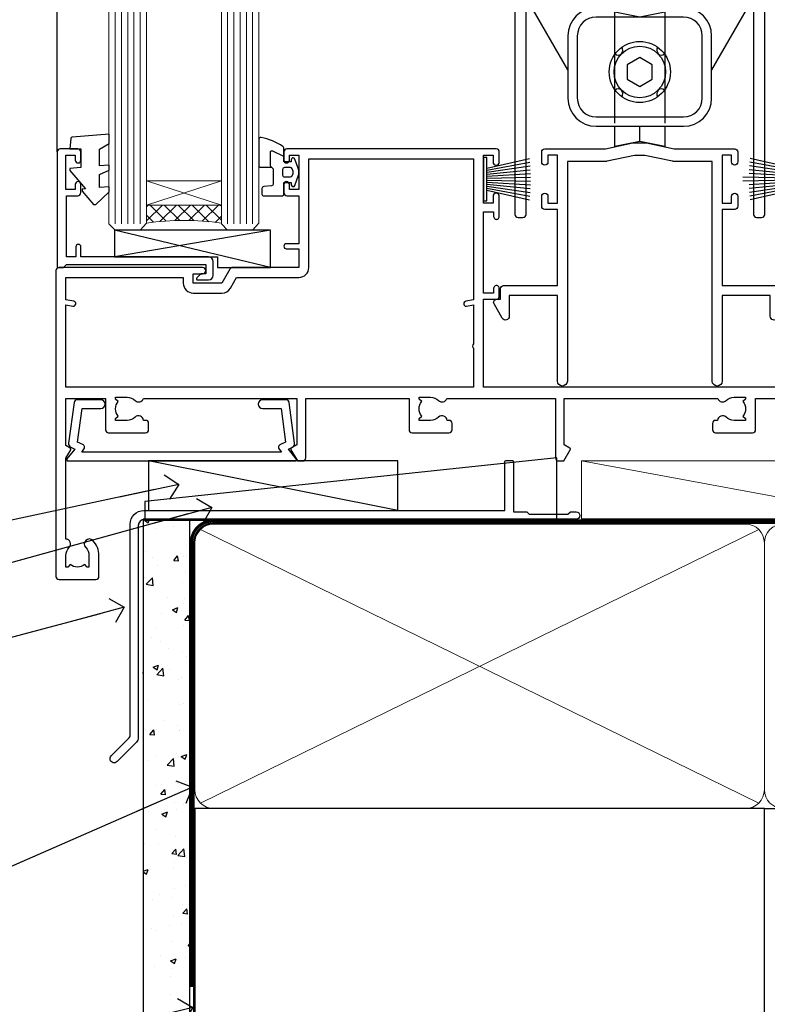
# Model space of a CAD drawing. Units: millimetres. Extents: x 1409 to 10966, y 49 to 2194.
# Drawn here: x 2765 to 2885, y 1140 to 1298 of the extents above; entities that cross this region are included whole.
import ezdxf
from ezdxf import colors
from ezdxf.entities.mleader import LeaderData, LeaderLine
from ezdxf.math import Vec2, Vec3

# ---------------------------------------------------------------- set-up
doc = ezdxf.new("R2010")
doc.units = ezdxf.units.MM
doc.linetypes.add('CENTER', pattern=[2, 1.25, -0.25, 0.25, -0.25])
doc.linetypes.add('Dashed', pattern=[564.4444465637206, 282.2222232818604, -282.2222232818602])
doc.layers.add('Aluminium Systems Ltd Joinery Detail', color=7, linetype='Continuous')
doc.layers.add('Aluminium Systems Ltd Notes', color=7, linetype='Continuous')
doc.styles.get("Standard").update_dxf_attribs({"font": 'arial.ttf'})

# ---------------------------------------------------------------- blocks, each defined once
blk = doc.blocks.new('140mm Framing Sill DF Strapped')
at = {"layer": 'Aluminium Systems Ltd Joinery Detail', "lineweight": 5}
for p, q in [((170.2253203093805, 74.63904246421134, 1.00000000000001), (80.79694547825648, 118.4373038074923, 0.9999999999999956)), ((80.79694547825648, 74.63904246421134, 0.9999999999999956), (170.2253203093805, 118.4373038074923, 1.00000000000001))]:
    blk.add_line(p, q, dxfattribs=at)
at = {"layer": 'Aluminium Systems Ltd Joinery Detail', "linetype": 'CENTER', "lineweight": 5, "ltscale": 3, "const_width": 0.5, "elevation": 1.50000000000001}
blk.add_lwpolyline([(79.36947448189176, 45.1397969655427), (79.36947448189221, 116.2887268167322, -0.4327854883714116), (82.9455224690164, 119.8407765470479), (218.0767433186206, 119.8407765470483)], format="xyb", dxfattribs=at)
at = {"layer": 'Aluminium Systems Ltd Joinery Detail', "linetype": 'Dashed', "lineweight": 5, "ltscale": 0.01, "const_width": 0.25, "elevation": 1.25000000000001}
blk.add_lwpolyline([(79.7535267622593, 1.368633119932156), (79.7535267622593, 116.2887268167322, -0.4230926521066149), (82.9455224690164, 119.4603511623302), (218.0767433186206, 119.4603511623302)], format="xyb", dxfattribs=at)
at = {"layer": 'Aluminium Systems Ltd Joinery Detail', "lineweight": 5, "elevation": 1.00000000000001}
for points in [[(82.9455224690164, 73.74907273483564, -0.4142135623730951), (79.90697574888054, 76.78761945497149), (79.90697574888054, 116.2887268167322, -0.414213562373095), (82.9455224690164, 119.327273536868), (168.0767433186202, 119.327273536868, -0.4142135623730958), (171.115290038756, 116.2887268167322), (171.115290038756, 76.78761945497149, -0.4142135623730941), (168.0767433186202, 73.74907273483564)], [(174.1538367588919, 73.74907273483564, -0.4142135623730951), (171.115290038756, 76.78761945497149), (171.115290038756, 116.2887268167322, -0.414213562373095), (174.1538367588919, 119.327273536868), (218.0767576084959, 119.327273536868, -0.4142135623730958), (221.1153043286317, 116.2887268167322), (221.1153043286317, 76.78761945497149, -0.4142135623730941), (218.0767576084959, 73.74907273483564)]]:
    blk.add_lwpolyline(points, format="xyb", close=True, dxfattribs=at)
at = {"layer": 'Aluminium Systems Ltd Joinery Detail', "linetype": 'Dashed', "elevation": 1.00000000000001}
blk.add_lwpolyline([(171.115290038756, 0.6486331199321285), (171.115290038756, 73.74907273483564), (79.90697574888054, 73.74907273483564), (79.90697574888054, 0.6486331199321285)], dxfattribs=at)
at = {"layer": 'Aluminium Systems Ltd Joinery Detail', "elevation": 1.00000000000001}
blk.add_lwpolyline([(171.115290038756, 0.6486331199321285), (171.115290038756, 73.74907273483564), (221.115290038756, 73.74907273483564), (221.115290038756, 0.6486331199321285)], dxfattribs=at)
blk = doc.blocks.new('A762-21692')
at = {"flags": 128}
blk.add_lwpolyline([(117.9999990000097, 30.79999963927547), (68.50000000001967, 30.79999963927549), (68.50000000002018, 44.90000704260365), (70.500000000022, 44.90000704260171, 0.4142135623741606), (71.00000000002211, 45.40000704260365), (71.00000000001586, 46.64865118818125, 1.001507643109851), (70.1000020426199, 46.65000704260547), (70.10000204262923, 45.90000704260183), (68.50000000001836, 45.90000704260183), (68.50000000001836, 58.90001663928069), (70.10000204262559, 58.90001663928069), (70.10000204261945, 58.15001663927978, 1.001507643110861), (71.00000000001631, 58.15137249369582), (71.00000000001654, 61.40001363927877, 0.9999999999999999), (70.00000000001654, 61.40001363927877), (70.00000000001654, 60.30001663927851), (68.50000000001836, 60.30001663927851), (68.50000000001654, 68.0000016392778), (70.00000000001654, 68.0000016392778), (70.00000000001677, 66.90000463927936, 0.9999999999999999), (71.00000000001631, 66.90000463927936), (71.00000000001654, 68.49999963926984, 0.414213562373095), (70.50000000001654, 68.99999963926984), (37.00000000010203, 68.99999963926984, 0.414213562373095), (36.50000000010203, 68.49999963926984), (36.50000000010203, 67.19999963927421, 0.9999999999999999), (37.40000000009621, 67.19999963927421), (37.40000000009621, 67.99999963926984), (38.90000000009621, 67.99999963926984), (38.90000000009621, 62.49999963926984), (37.40000000009621, 62.49999963926984), (37.40000000009621, 63.29999963927276, 0.9999999999999999), (36.50000000010203, 63.29999963927276), (36.50000000010203, 61.99999963926984, 0.414213562373095), (37.00000000010203, 61.49999963926984), (38.90000000009621, 61.49999963926984), (38.90000000009621, 53.79999963927276), (36.90000000010349, 53.79999963927276, 0.9999999999999999), (36.90000000010349, 52.99999963926984), (38.90000000009621, 52.99999963926984), (38.90000000009621, 49.99999963926984), (28.28867540872324, 49.99999963926905, 0.267949192432259), (27.85566270683057, 49.74999963926973), (26.55662460115144, 47.49999963926984), (22.00000027412915, 47.49999963926986), (22.00000027412915, 48.99999963926986), (23.50000027412915, 48.99999963926986, 0.9999999999999999), (23.50000027412915, 49.99999963926986), (0.5000000000147224, 49.99999963926986, 0.414213562373095), (1.472244548494928e-11, 49.49999963926986), (1.56319401867222e-13, 0.5000000000000178, 0.4142135623730617), (0.5000000000001563, 1.77635683940025e-14), (6.39999999999911, 2.451372438372346e-13, 0.414213562373095), (6.89999999999911, 0.5000000000002451), (6.89999999999911, 3.84999999999879, 0.1952598447288612), (5.923584905658956, 6.254969379115455, 0.9999999999999999), (4.776415094338674, 5.139621261263773, -0.1952598447288648), (5.299999999999088, 3.84999999999879), (5.299999999999088, 2.000000000000245), (5.002334317677921, 2.000000000000245), (4.639157077919762, 2.43281778022892, -0.3639702342664413), (2.260842922080244, 2.432817780229829), (1.897665682321346, 2.000000000000245), (1.600000000000179, 2.000000000000245), (1.600000000000293, 3.84999999999879, -0.1952598447288679), (2.123584905662469, 5.139621261263773, 0.6408245487452099), (1.599998588845025, 6.495731379691978), (1.599998588854014, 19.46078016422895), (2.373203669605395, 20.80001064876878, 0.4142135623690321), (2.299998588845703, 21.07321572952539), (1.599998588852195, 21.47736091795948), (1.599998588855833, 29.00001072535021), (7.949999999998504, 29.00001072535118), (7.949999999998731, 24.00001072534635, 0.4142135623720295), (8.449999999996685, 23.50001072534657), (14.34999999999598, 23.50001072534987, 0.4142135623730784), (14.84999999999575, 24.00001072534998), (14.84999999999575, 25.00001072534998, 0.414213562373095), (14.34999999999575, 25.50001072534998), (14.04573129132171, 25.50001072534919, 0.6408239254472202), (12.68962126126217, 26.02359563101142, -0.1952598447288604), (11.39999999999718, 25.50001072535089), (9.54999999999864, 25.50001072535089), (9.54999999999864, 25.79767640767206), (9.982817780227315, 26.16085364743028, -0.3639702342664486), (9.982817780228281, 28.53916780326974), (9.54999999999864, 28.90234504302864), (9.54999999999864, 29.2000107253498), (11.39999999999718, 29.20001072534975, -0.1952598447288628), (12.68962126126217, 28.67642581968757, 0.5542191990959308), (14.00722952786787, 29.00001072535203), (38.59999999999449, 29.00001072535202), (38.59999999999449, 21.59281988573867), (37.69999999999725, 21.07320464347038, 0.4142135623809478), (37.62679491924449, 20.79999956271002), (38.66602541381961, 18.99999954531836), (39.50000005514191, 18.99999963730102, 0.4142135300680742), (39.99999999999379, 19.49999963730102), (39.99999999999379, 29.00001072535202), (56.54999999999853, 29.00001072535759), (56.5499999999987, 24.00001072534633, 0.4142135623720295), (57.04999999999666, 23.50001072534656), (62.94999999999601, 23.50001072534986, 0.414213562373095), (63.44999999999573, 24.00001072534997), (63.44999999999573, 25.00001072534997, 0.414213562373095), (62.94999999999573, 25.50001072534997), (62.64573129132174, 25.50001072534917, 0.6408239254472202), (61.2896212612622, 26.02359563101141, -0.1952598447288604), (59.99999999999721, 25.50001072535088), (58.14999999999867, 25.50001072535088), (58.14999999999867, 25.79767640767205), (58.58281778022734, 26.16085364743026, -0.3639702342664486), (58.58281778022831, 28.53916780326972), (58.14999999999867, 28.90234504302862), (58.14999999999867, 29.20001072534979), (59.99999999999721, 29.20001072534973, -0.1952598447288628), (61.2896212612622, 28.67642581968756, 0.5542192105843267), (62.6072295366568, 29.00001075206774), (79.99999899998352, 29.00001036250194), (79.9999989999835, 19.49999963729374, 0.4142135300680742), (80.49999894483538, 18.99999963729374), (81.33397358615763, 18.99999954531109), (82.37320408073411, 20.79999956270195, 0.4142135623810405), (82.299998999978, 21.07320464346174), (81.39999899998276, 21.59281988573173), (81.39999899998276, 29.00001072534474), (105.992770472128, 29.00001072534745, 0.5542191990939959), (107.3103787387322, 28.67642581968754, -0.1952598447288625), (108.5999999999972, 29.20001072534801), (110.4499999999957, 29.20001072534977), (110.4499999999957, 28.90234504302861), (110.0171822197661, 28.53916780326971, -0.3639702342664353), (110.017182219767, 26.16085364743025), (110.4499999999957, 25.79767640767203), (110.4499999999957, 25.50001072535087), (108.5999999999972, 25.50001072535087, -0.1952598447288625), (107.3103787387322, 26.02359563101139, 0.6408239254472079), (105.9542687086726, 25.50001072534916), (105.6499999999993, 25.50001072534961, 0.4142135623730784), (105.1499999999987, 25.00001072534996), (105.1499999999987, 24.00001072534996, 0.414213562373095), (105.6499999999987, 23.50001072534996), (111.5499999999956, 23.50001072534677, 0.4142135623720462), (112.0499999999957, 24.00001072534632), (112.0499999999958, 29.00001072534751), (118.4000004111199, 29.00001072534655)], format="xyb", dxfattribs=at)
blk.add_lwpolyline([(2.864083313016323, 44.59485113304233), (1.600000000017218, 44.80001784038087), (1.600000000017218, 48.39999963926938), (20.40000027413126, 48.39999963926938), (20.40000027413126, 47.4999996392694, 0.414213562373095), (22.00000027413128, 45.89999963926938), (26.55662460115357, 45.89999963926937, 0.2679491924308902), (27.94226524720798, 46.69999963926819), (28.92376070483252, 48.39999963926857), (38.90000000009846, 48.39999963926937, 0.4142135623730742), (40.50000000009837, 49.99999963926939), (40.50000000009837, 67.39999963926937), (66.90000000002013, 67.39999963926937), (66.90000000002013, 44.80001784038177), (65.63591668702114, 44.59485113304231, 1.00450019260716), (65.76762634978186, 43.80577593899181), (66.90000000001825, 44.00001784038523), (66.90000000002223, 37.74641890134376, 0.5773502691895758), (66.90000000002263, 37.05359857831627), (66.90000000002672, 30.79999963927503), (1.600000000017218, 30.79999963927505), (1.600000000017218, 44.00001784038615), (2.732373650255482, 43.80577593899183, 1.004500192607019)], format="xyb", close=True, dxfattribs=at)
blk = doc.blocks.new('PB69750-4B')
for p, q in [((-1.750000000000014, 0.5), (-3.322276449314941, 7.321139697068929)), ((-1.431818181818187, 0.5), (-2.721879321754528, 7.380097546926656)), ((-1.113636363636374, 0.5), (-2.119293789530161, 7.427384292916386)), ((-0.7954545454545467, 0.5), (-1.515002302965286, 7.462919719820221)), ((-0.4772727272727337, 0.5), (-0.9094902062915224, 7.486643546856435)), ((-0.1590909090909065, 0.5), (-0.3032449143314011, 7.498515529937265)), ((0.1590909090909207, 0.5), (0.3032449143314011, 7.498515529937265)), ((0.4772727272727337, 0.5), (0.9094902062915367, 7.486643546856435)), ((0.795454545454561, 0.5), (1.515002302965286, 7.462919719820221)), ((1.113636363636374, 0.5), (2.119293789530161, 7.427384292916386)), ((1.431818181818201, 0.5), (2.721879321754528, 7.380097546926656)), ((1.750000000000014, 0.5), (3.322276449314955, 7.321139697068929))]:
    blk.add_line(p, q)
blk.add_lwpolyline([(-3.450000000000003, 0), (3.450000000000003, 0), (3.450000000000003, 0.5), (-3.450000000000003, 0.5)], close=True)
blk = doc.blocks.new('SH270B')
blk.add_blockref('PB69750-4B', (0, 0))
blk = doc.blocks.new('PBF69750-4B')
for p, q in [((-0.1590909090909065, 0.5), (-0.3238383436514738, 8.49830346278545)), ((0.1590909090909207, 0.5), (0.3238383436514596, 8.49830346278545)), ((-1.750000000000014, 0.5), (-3.322276449314941, 7.321139697068929)), ((-1.431818181818187, 0.5), (-2.721879321754528, 7.380097546926656)), ((-1.113636363636374, 0.5), (-2.119293789530161, 7.427384292916386)), ((-0.7954545454545467, 0.5), (-1.515002302965286, 7.462919719820221)), ((-0.4772727272727337, 0.5), (-0.9094902062915224, 7.486643546856435)), ((0.4772727272727337, 0.5), (0.9094902062915367, 7.486643546856435)), ((0.795454545454561, 0.5), (1.515002302965286, 7.462919719820221)), ((1.113636363636374, 0.5), (2.119293789530161, 7.427384292916386)), ((1.431818181818201, 0.5), (2.721879321754528, 7.380097546926656)), ((1.750000000000014, 0.5), (3.322276449314955, 7.321139697068929))]:
    blk.add_line(p, q)
blk.add_lwpolyline([(-3.450000000000003, 0), (3.449999999999989, 0), (3.449999999999989, 0.5), (-3.450000000000003, 0.5)], close=True)
blk = doc.blocks.new('SH272B')
blk.add_blockref('PBF69750-4B', (-3.552713678800501e-15, 0))
blk = doc.blocks.new('C438-21617')
at = {"flags": 128}
blk.add_lwpolyline([(1.499999967791013, 3.699999993124436), (1.499999967791013, 13.49999999312371), (3.299999967819844, 13.49999999312337, 0.4142135623720295), (3.799999967820185, 13.99999999312189), (3.799999967819844, 15.29999999312662, 0.9999999999999999), (2.899999967825664, 15.29999999312662), (2.899999967825664, 14.49999999312371), (1.399999967825664, 14.49999999312371), (1.399999967825664, 19.99999999312371), (2.899999967825664, 19.99999999312371), (2.899999967825664, 19.19999999312807, 0.9999999999999999), (3.799999967819844, 19.19999999312807), (3.799999967819844, 20.49999999312371, 0.414213562373095), (3.299999967819844, 20.99999999312371), (0.4999999678196616, 20.99999999312371, 0.414213562373095), (-3.218033839402779e-08, 20.49999999312371), (-3.218033839402779e-08, 2.199999993124436, 0.4142135623724291), (0.1999999678199345, 1.999999993123708), (0.9999999678196616, 1.999999993123708), (1.499999967819662, 2.499999993123708), (23.79999996782121, 2.499999993123708), (23.79999996782121, 0.9999999931237085), (23.01714196782072, 0.9999999931237085), (22.35856332405942, 0.3414213493592229, 0.6681786379198802), (22.49998468029557, -6.876291536173085e-09), (24.24998996782128, -6.876291536173085e-09, 0.414213562373095), (24.99998996782128, 0.7499999931237085), (24.99998996782128, 2.949999993124436, 0.414213562373095), (24.24998996782128, 3.699999993124436), (3.799999967823425, 3.699999993124436), (3.799999967823481, 5.299999993122867, 0.9999999999999999), (2.999999967824209, 5.299999993122867), (2.999999967824266, 3.699999993124436)], format="xyb", close=True, dxfattribs=at)
blk = doc.blocks.new('CO112-Comp')
blk.add_lwpolyline([(-2.40000000000007, 2.549999999999727), (-4.173214521477782, 3.376863510916451, 0.5486187866266629), (-4.600000000000001, 3.104971174805428), (-4.600000000000115, 1.174264068711523, 0.1989123673796485), (-4.512132034356092, 0.9621320343555908), (-4.187867965644138, 0.6378679656437498, -0.1989123673796545), (-4.100000000000229, 0.4257359312878179), (-4.100000000000001, -1.867621053448261, -0.3888787318529966), (-4.373853277175705, -2.166479462875827), (-5.62614672282448, -2.27604094277774, 0.3888787318529857), (-5.900000000000297, -2.574899352205307), (-5.900000000000183, -3.500000000000227, 0.414213562373095), (-5.600000000000229, -3.800000000000182), (-2.700000000000138, -3.800000000000182, 0.4142135623730795), (-2.40000000000007, -3.500000000000227), (-2.40000000000007, -1.650000000000205), (-1.200000000000252, -1.650000000000205), (-1.200000000000252, -2.000000000000227, 0.8512240770329532), (-0.6153026492116638, -2.094590794763576), (-0.07651324605726728, -0.4729539738173116, 0.1617773616314338), (-0.07651324605726728, 0.4729539738173116), (-0.6153026492115501, 2.094590794763576, 0.8512240770330307), (-1.200000000000138, 1.999999999999773), (-1.200000000000138, 1.64999999999975), (-2.40000000000007, 1.64999999999975), (-2.40000000000007, 3.899999999999864, 0.2573433522284663), (-2.539810225881284, 4.153651801230905, 0.08655377045350035), (-6.035137328684941, 5.592904137679353, 0.4795836626625757), (-6.399999999999956, 5.299999999999727), (-6.400000000000183, 1.099999999999682, 0.4142135623730932), (-6.100000000000229, 0.7999999999997272), (-4.350000000000229, 0.7999999999997272)], format="xyb")
blk.add_lwpolyline([(-1.333387482443846, 0.7499999999997726), (-2.299999999999819, 0.7499999999997726, 0.414213562373095), (-2.599999999999887, 0.4499999999998181), (-2.600000000000001, -0.4500000000002728, 0.4142135623731504), (-2.300000000000046, -0.7500000000002274), (-1.33338748244396, -0.7500000000002274, 0.3230919796660772), (-1.04869013165544, -0.5445907947637352), (-0.9306052984229392, -0.1891815895269247, 0.1617773616314338), (-0.9306052984228255, 0.1891815895269247), (-1.048690131655213, 0.5445907947632804, 0.3230919796661059)], format="xyb", close=True)
blk = doc.blocks.new('EL272')
for p, q in [((25, 6), (0, 1.700000000000003)), ((25, 0), (0, 6))]:
    blk.add_line(p, q)
blk.add_lwpolyline([(16.5, 0), (25, 0), (25, 6), (0, 6), (0, 1.700000000000003), (16.5, 1.700000000000003)], close=True)
blk = doc.blocks.new('DY445')
blk.add_lwpolyline([(4.749999978884219, 8.84397432038677), (6.249999978884219, 9.781278348250755), (6.249999978884226, 11.28127834825076), (0.3278039087574705, 10.7631533289369, 0.3639702342661976), (0.1459961176886502, 10.58134553786808), (-2.111577046548518e-08, 8.912602035332263), (1.749999978884219, 8.912602035332256), (1.749999978884226, 5.912602035332263), (-2.111577046548518e-08, 5.759496874161904), (-2.111577046548518e-08, 5.459496874161893), (2.488722065170698, 2.493553386861443), (1.949999978884229, 2.446421311520339), (1.949999978884229, 2.146421311520335), (3.751061303803276, 7.065573015552218e-09), (4.1545633216341, 7.065573015552218e-09), (6.249999978884219, 2.022622564681807), (6.249999978884205, 2.822622564681811), (4.749999978884226, 2.691389569392932), (4.749999978884219, 4.774702138350111), (6.249999978884212, 5.506301021198897), (6.249999978884212, 6.306301021198916), (4.749999978884219, 6.175068025910026)], format="xyb", close=True)
blk = doc.blocks.new('A724-21702')
at = {"flags": 128}
blk.add_lwpolyline([(2.590514084781738, 2.630274416370526), (1.745954026422645, 3.024099239354371), (2.474869480991195, 8.400005590016079), (5.452270704435271, 8.400005590016079, 0.9999999999999999), (5.452270704435271, 9.800005590015715), (1.688664533853192, 9.800005590015715, 0.375269837926041), (1.19319823207379, 9.367185526016684), (0.3080262170331238, 2.838853841923196, 0.3296728300289797), (0.6486394913229319, 2.211731907718786), (1.285802639783491, 1.914617852099752), (0.04239784927815293, 0.3231322950643403, 0.6248693519078697), (0.1999999999998394, 0), (36.60453706254295, -7.389644451905042e-13, 0.6248693519077947), (36.76213921326475, 0.323132295064454), (35.51873442276021, 1.914617852099752), (36.15589757122054, 2.211731907718757, 0.3284042794703272), (36.49688617631207, 2.836132503142778), (35.61134517681287, 9.367185526016684, 0.3752698379260364), (35.11587887503358, 9.800005590015715), (31.3522727044515, 9.800005590015715, 0.9999999999999999), (31.3522727044515, 8.400005590016079), (34.32967392789535, 8.400005590016079), (35.0585890050693, 3.024102022720626), (34.21402297776105, 2.630274416370526, 0.4823427408189074), (34.03132673182747, 1.86928978518813), (34.39797609566224, 1.399999999998897), (2.406560966883511, 1.400000000002649), (2.773210330716232, 1.869289785188073, 0.4823427408185345)], format="xyb", close=True, dxfattribs=at)
blk = doc.blocks.new('UH012')
for p, q in [((-8.349999999999994, 0), (-8.349999999999994, -5.740210989199547)), ((8.350000000000009, 0), (8.350000000000009, -5.740210989199554)), ((-0.0001064329687778809, -26.98293739557582), (0, -24.5329373955758))]:
    blk.add_line(p, q)
for points in [[(-11.5, -15.49852262806236), (-17.84999999999999, -4.499999999999986), (-17.84999999999999, 0), (17.84999999999999, 0), (17.84999999999999, -4.5), (11.50000000000001, -15.49852262806236)], [(3.999893567031222, -24.53293739557579), (3.999893567031222, -27.78293739557583), (-0.0001064329687778809, -26.98293739557582), (-4.000106432968778, -27.78293739557583), (-4.000106432968778, -24.5329373955758)]]:
    blk.add_lwpolyline(points)
for points in [[(-11.5, -10.0329373955758), (-11.5, -20.0329373955758, 0.414213562373095), (-7, -24.5329373955758), (7, -24.5329373955758, 0.414213562373095), (11.5, -20.0329373955758), (11.5, -10.03293739557581, 0.4142135623730949), (7, -5.532937395575804), (-6.999999999999986, -5.532937395575804, 0.4142135623730951)], [(-10, -10.0329373955758), (-10, -20.0329373955758, 0.4142135623730951), (-7, -23.0329373955758), (7, -23.0329373955758, 0.4142135623730954), (10, -20.0329373955758), (10, -10.03293739557581, 0.4142135623730944), (7, -7.032937395575804), (-7, -7.032937395575804, 0.4142135623730953)]]:
    blk.add_lwpolyline(points, format="xyb", close=True)
at = {"color": 4, "linetype": 'Dashed'}
blk.add_lwpolyline([(-4.000106432968778, -24.0329373955758), (-4.000106432968778, -6.182937395575816), (-0.0001064329687778809, -6.982937395575828), (3.999893567031222, -6.182937395575816), (3.999893567031222, -24.0329373955758)], dxfattribs=at)
blk.add_lwpolyline([(-2, -16.98763793395505), (0, -18.1423384723343), (2, -16.98763793395506), (2, -14.67823685719655), (0, -13.52353631881729), (-2, -14.67823685719654)], close=True)
for radius in [4.9, 4.125]:
    blk.add_circle((0, -15.8329373955758), radius)
for centre, start, end in [((-3.46482322781408, -12.36811416776172), 229.3891727329548, 40.61082726704492), ((3.464823227814094, -12.36811416776172), 139.3891727329551, 310.6108272670452), ((-3.46482322781408, -19.29776062338988), 319.389172732955, 130.6108272670452), ((3.464823227814094, -19.29776062338988), 49.38917273295478, 220.6108272670449)]:
    blk.add_arc(centre, 0.75, start, end)
blk = doc.blocks.new('A779-21876')
at = {"flags": 128}
blk.add_lwpolyline([(11.79983595950448, 36.0000000000036), (11.79983595950539, 0.8000000000001677, -0.9999999999999821), (10.19983595950502, 0.8000000000001677), (10.19983595950502, 14.50000689272709), (2.499997957394541, 14.50000689272601), (2.499997957394996, 11.17513981073246, -0.7673269879788697), (1.380382715126458, 10.87513981073307), (0.06698729810777593, 13.15000740343147, -0.5773502691909065), (0.5000000000014069, 13.90000740343096), (1.099997957393995, 13.90000740343096), (1.099997957393995, 15.60000689272677, -0.414213562373095), (1.599997957393995, 16.10000689272677), (10.19983595950502, 16.10000689272677), (10.19983595950502, 28.30001900000413), (8.199877563226934, 28.30001900000237, -0.414213562373095), (7.699877563226934, 28.80001900000237), (7.699877563226934, 30.40001500000223, -0.9999999999999999), (8.699875563226257, 30.40001500000223), (8.699875563226257, 29.30001700000169), (10.19983595950502, 29.30001700000169), (10.19983595950502, 37.0000020000037), (8.699875563226257, 37.0000020000037), (8.699875563226257, 35.90000400000316, -0.9999999999999999), (7.699877563226934, 35.90000400000316), (7.699877563226934, 37.50000000000303, -0.414213562373095), (8.199877563226934, 38.00000000000303), (17.89999934140683, 38.00000000000377), (22.3140829002255, 38.94883397151078, -0.05298303283877085), (22.41916072043709, 38.96000000000352), (24.38083904962564, 38.96000000000349, -0.05298303283876489), (24.48591686983723, 38.94883397151075), (28.9000004286559, 38.00000000000377), (38.60003920685226, 38.00000000000303, -0.414213562373095), (39.10003920685226, 37.50000000000303), (39.10003920685226, 35.90000400000316, -0.9999999999999999), (38.10004120685294, 35.90000400000316), (38.10004120685294, 37.0000020000037), (36.60008081057417, 37.0000020000037), (36.60008081057417, 29.30001700000169), (38.10004120685294, 29.30001700000169), (38.10004120685294, 30.40001500000223, -0.9999999999999999), (39.10003920685226, 30.40001500000223), (39.10003920685226, 28.80001900000237, -0.4142135623730617), (38.60003920685226, 28.30001900000424), (36.60008081057417, 28.30001900000413), (36.60008081057417, 16.10000689272677), (45.1999188126852, 16.10000689272677, -0.414213562373095), (45.6999188126852, 15.60000689272677), (45.6999188126852, 13.90000740343096), (46.29991677007779, 13.90000740343102, -0.5773502691909391), (46.73292947197142, 13.15000740343147), (45.41953405495364, 10.87513981073268, -0.7673269879791531), (44.29991881268354, 11.17513981073246), (44.29991881268465, 14.50000689272601), (36.60008081057417, 14.50000689272714), (36.60008081057417, 0.7999999999999403, -0.9999999999999999), (35.00008081057403, 0.7999999999999403), (35.00008081057381, 36.0000000000036), (28.74060387184322, 36.00000000000411, -0.05298303283872893), (28.63552605163163, 36.01116602849682), (24.22144249281386, 36.96000000000357), (22.57855727724886, 36.96000000000357), (18.16447371843019, 36.01116602849682, -0.05298303283872893), (18.0593958982186, 36.00000000000411)], format="xyb", close=True, dxfattribs=at)
blk = doc.blocks.new('A795-22028')
at = {"flags": 128}
blk.add_lwpolyline([(2.999881548721589, 43.99999944021303), (0.4999998754014996, 43.99999943543563, 0.4142135619066717), (-1.238021809513157e-07, 43.49999943543554), (-1.237949049937015e-07, 0.4999999353811404, 0.4142135623730452), (0.499999876205095, -6.461877433139307e-08), (1.299999876206186, -6.461877433139307e-08, 0.4142135623733531), (1.799999876206186, 0.4999999353816662), (1.799999876167959, 39.19999943544363), (38.19999987617126, 39.19999943544272), (38.19999987619036, 0.4999999354294289, 0.414213562373095), (38.69999987618945, -6.45705711121991e-08), (39.49999987618872, -6.45705711121991e-08, 0.414213562373095), (39.99999987618872, 0.4999999354294289), (39.99999987619054, 62.49999943543654, 0.4142135623736278), (39.49999987619054, 62.99999943543608), (36.99999987619054, 62.99999943543563, 0.414213562373095), (36.49999987619054, 62.49999943543563), (36.49999987615416, 61.19999943543999, 0.9999999999999999), (37.39999987615562, 61.19999943543999), (37.39999987615562, 61.99999943543563), (38.89999987615562, 61.99999943543563), (38.89999987615562, 56.49999943543563), (37.39999987615562, 56.49999943543563), (37.39999987615562, 57.29999943543854, 0.9999999999999999), (36.49999987615416, 57.29999943543854), (36.49999987615416, 55.99999943543563, 0.414213562373095), (36.99999987615416, 55.49999943543563), (38.199999876204, 55.49999943543563), (38.199999876204, 47.79999943543854), (36.89999987615562, 47.79999943543854, 0.9999999999999999), (36.89999987615562, 46.99999943543563), (38.199999876204, 46.99999943543563), (38.199999876204, 41.4999994354429, -0.414213562373095), (37.699999876204, 40.9999994354429), (21.30000007494715, 40.99999943544381, -0.4142135623733614), (20.80000007494624, 41.49999943544381), (20.80000007494715, 42.49999943544381, -0.4142135623725622), (21.30000007494715, 42.99999943544199), (23.4999996774514, 42.99999943544381, 0.9999999999999999), (23.4999996774514, 43.99999943544381), (16.50000007493696, 43.99999943544745, 0.9999999999999999), (16.50000007493696, 42.999999435462), (18.70000007494133, 42.999999435462, -0.414213562373095), (19.20000007494133, 42.499999435462), (19.20000007494133, 41.49999943544381, -0.414213562373095), (18.70000007494133, 40.99999943544381), (1.799999876167988, 40.99997762466856), (1.799999876167988, 42.99999945223854), (2.999999876197819, 42.99999945421396, 1.000118334476763)], format="xyb", close=True, dxfattribs=at)
blk = doc.blocks.new('AL40 DF Sliding Window Sill')
at = {"layer": 'Aluminium Systems Ltd Joinery Detail', "lineweight": 5}
h = blk.add_hatch(dxfattribs=at)
h.set_pattern_fill('NET', color=256, scale=0.5, angle=-45.00000000000003)
h.set_pattern_definition([(314.9999999999999, (-1059.023702601348, -79.96084870242157), (1.122532015133645, 1.122532015133644), []), (44.99999999999994, (-1059.023702601348, -79.96084870242157), (-1.122532015133644, 1.122532015133645), [])])
edge = h.paths.add_edge_path(flags=16)
edge.add_line((-103.5908791802722, 39.30602669188556), (-103.5908791802699, 39.21444462221734))
edge.add_arc((-114.1981377928141, 34.30602669183736), 11.68787841537862, 384.8319352716503, 385.3276199955537)
edge.add_line((-103.6337399466429, 39.30602669188556), (-103.5908791802722, 39.30602669188556))
edge = h.paths.add_edge_path()
edge.add_arc((-99.51098060010554, -4.072627814712177), 41.40080368300143, 441.65171969990297, 458.3175604671623, ccw=False)
edge.add_line((-93.49999899988688, 36.88948450631324), (-93.49999899988688, 39.80041619850999))
edge.add_line((-93.49999899988688, 39.80041619850999), (-105.4999989998874, 39.80041619849544))
edge.add_line((-105.4999989998869, 39.80041619849544), (-105.4999989998858, 36.89270147977254))
at = {"layer": 'Aluminium Systems Ltd Joinery Detail'}
blk.add_line((-119.7999989998825, 48.30000160600048), (-119.7999989998825, 182.7673525063619), dxfattribs=at)
at = {"layer": 'Aluminium Systems Ltd Joinery Detail', "lineweight": 5, "ltscale": 3}
for p, q in [((-110.4999989998869, 36.80000160600139), (-110.4999989998869, 182.7673525063619)), ((-109.4999989998869, 36.80000160600139), (-109.4999989998869, 182.7673525063619)), ((-108.4999989998869, 36.80000160600139), (-108.4999989998869, 182.7673525063619)), ((-107.4999989998869, 36.80000160600139), (-107.4999989998869, 182.7673525063619)), ((-106.4999989998869, 36.80000160600139), (-106.4999989998869, 182.7673525063619)), ((-92.49999899988688, 36.80000160599775), (-92.49999899988688, 182.7673525063619)), ((-91.49999899988688, 36.80000160599775), (-91.49999899988688, 182.7673525063619)), ((-90.49999899988688, 36.80000160599775), (-90.49999899988688, 182.7673525063619)), ((-89.49999899988688, 36.80000160599775), (-89.49999899988688, 182.7673525063619)), ((-88.49999899988688, 36.80000160599775), (-88.49999899988688, 182.7673525063619))]:
    blk.add_line(p, q, dxfattribs=at)
at = {"layer": 'Aluminium Systems Ltd Joinery Detail', "lineweight": 5}
for p, q in [((-105.4999989998869, 43.67175717366081), (-93.49999899988688, 39.80041619849544)), ((-105.4999989998869, 39.80041619849544), (-93.49999899988688, 43.67175717366081))]:
    blk.add_line(p, q, dxfattribs=at)
for points in [[(-105.4999989998869, 182.7673525063619), (-105.4999989998869, 36.89346565141204), (-106.5030750844817, 35.80000160600139), (-110.4999373478131, 35.80000160600139), (-111.4999989998869, 36.80000160600139), (-111.4999989998869, 182.7673525063619)], [(-87.49999899988688, 182.7673525063619), (-87.49999899988688, 36.89346565140841), (-88.50307508448168, 35.80000160599775), (-92.4999373478131, 35.80000160599775), (-93.49999899988688, 36.80000160599775), (-93.49999899988688, 182.7673525063619)]]:
    blk.add_lwpolyline(points, dxfattribs=at)
blk.add_lwpolyline([(-105.4999989998869, 39.80041619849544), (-93.49999899988688, 39.80041619849544), (-93.49999899988688, 43.67175717366081), (-105.4999989998869, 43.67175717366081)], close=True, dxfattribs=at)
blk.add_arc((-99.48889558395967, -4.522280795137704), 41.85045658126739, 81.77259702378446, 98.25812280928001, dxfattribs=at)
at = {"layer": 'Aluminium Systems Ltd Joinery Detail'}
for name, p in [('A795-22028', (-46.49999887618605, 37.80000167064532)), ('UH012', (-26.49981613942055, 76.94863485238693)), ('DY445', (-117.7452038535303, 39.89565001401752)), ('CO112-Comp', (-81.09999899988634, 45.05000160600139)), ('A779-21876', (-49.89992245742087, 10.80000183902371)), ('A762-21692', (-119.9999989999824, -20.19999803326846)), ('C438-21617', (-119.7999989677019, 27.80000161287717)), ('EL272', (-110.6360049931945, 29.80000160600139)), ('A724-21702', (-118.2721955417601, -1.199998481927651))]:
    blk.add_blockref(name, p, dxfattribs=at)
for name, p, rotation in [('SH270B', (-51.4999989999651, 43.9500111060097), 270), ('SH272B', (-1.499999999969077, 43.9500111060097), 90)]:
    blk.add_blockref(name, p, dxfattribs=dict(at, rotation=rotation))
blk = doc.blocks.new('J304-21910')
blk.add_lwpolyline([(1.109619236315723, 0.1903804405177851, -1.000000000000036), (0.1903804207736925, 1.109619256060725), (3.076345425287911, 3.99558426057358, 0.1989123673796797), (3.222792034694578, 4.349137651166913), (3.222792034694578, 38.21776680126862, -0.4142135623730617), (5.422792034694851, 40.41776680126867), (63.22279201263115, 40.4177668012689), (63.22279201263115, 48.21776680126885, -0.414213562373095), (63.42279201263119, 48.4177668012689), (64.42279201263119, 48.4177668012689, -0.414213562373095), (64.62279201263124, 48.21776680126885), (64.62279201263124, 40.21776680126885), (66.72024380520185, 40.21776680126908), (67.12024380520239, 39.81776680126899), (73.32024380520221, 39.81776680126899), (73.72024380520185, 40.21776680126908), (74.62024380520194, 40.21776680126908, -0.9999999999999999), (74.62024380520194, 39.01776680126881), (5.52279203469476, 39.01776680126858, 0.414213562373095), (4.52279203469476, 38.01776680126858), (4.52279203469476, 4.017766801268564, -0.1989123673796534), (4.229898815880972, 3.310660020081897)], format="xyb", close=True)
blk = doc.blocks.new('Fibre Cement Sheet DF AL40 DF Sill Liner Slider')
at = {"layer": 'Aluminium Systems Ltd Joinery Detail', "color": 0, "linetype": 'Dashed'}
blk.add_line((-118.199738518515, -15.80983418163669, -1.000000000000006), (-158.1431236789886, -7.862293031994341, -1.00000000000001), dxfattribs=at)
at = {"layer": 'Aluminium Systems Ltd Joinery Detail', "color": 0, "lineweight": 5}
blk.add_line((-38.43991815382287, -17.12465813702875), (-88.78797221363311, -7.862295208624346, -1.999999999999995), dxfattribs=at)
at = {"layer": 'Aluminium Systems Ltd Joinery Detail', "color": 0, "linetype": 'Dashed', "elevation": -1.00000000000001}
for points in [[(-158.7275604723081, -14.35708701978911), (-158.7275604723081, -17.35708701978911), (-92.72756047230814, -17.35708701978911), (-92.72756047230814, -7.357087019789105)], [(-158.1431236789886, -15.80983418163669), (-118.199738518515, -15.80983418163669), (-118.199738518515, -7.862293031994341), (-158.1431236789886, -7.862293031994341)]]:
    blk.add_lwpolyline(points, close=True, dxfattribs=at)
at = {"layer": 'Aluminium Systems Ltd Joinery Detail', "color": 0, "lineweight": 5}
blk.add_lwpolyline([(-38.43991815382287, -17.12465813702875), (-88.78797221363902, -17.12465813702875), (-88.78797221363311, -7.862295208624346), (-38.43991815382924, -7.862295208624346)], close=True, dxfattribs=at)
at = {"layer": 'Aluminium Systems Ltd Joinery Detail', "color": 0, "linetype": 'Dashed'}
blk.add_blockref('J304-21910', (-164.2725286532268, -56.22760098290564, -1.000000000000006), dxfattribs=at)
blk = doc.blocks.new('Fibre Cement Sheet DF Window Sill AL40 DF')
at = {"layer": 'Aluminium Systems Ltd Joinery Detail'}
h = blk.add_hatch(dxfattribs=at)
h.set_pattern_fill('AR-CONC', color=0, scale=0.05)
h.set_pattern_definition([(49.99999999999999, (68.1271091482131, 76.9855492244451), (9.1092334498002, -0.7969542769451543), [0.9525000000000001, -10.4775]), (355, (68.1271091482131, 76.9855492244451), (-1.762171071248467, 9.552842261951758), [0.762, -8.3820292085]), (100.4514447, (68.88620949821325, 76.91913654944528), (7.347062354517664, 8.755887595609755), [0.8095004399999991, -8.904512229999984]), (46.18420000000002, (68.1271091482131, 79.52554922444415), (13.5539520446065, -2.102116396636358), [1.428749999999999, -15.71625]), (96.63555760999992, (69.25660414821323, 79.35037422444384), (11.87020670257515, 12.37130622988608), [1.214251157, -13.356780408]), (351.1841511700001, (68.1271091482131, 79.52554922444415), (11.87020670324885, 12.37130622927663), [1.1429983535, -12.572986596]), (21, (69.3971091482133, 78.89054922444393), (7.580719563456625, -5.11325990935438), [0.9525000000000001, -10.4775]), (326.0000000000001, (69.3971091482133, 78.89054922444393), (3.090101417382354, 9.209398306115963), [0.762, -8.382]), (71.45144499999999, (70.02883577821308, 78.46444422944387), (10.67082096393581, 4.096138444295263), [0.8095004400000001, -8.90449688]), (37.50000000000001, (68.1271091482131, 76.9855492244451), (0.1544301625295909, 4.227751943657656), [0, -8.2804, 0, -8.509, 0, -8.41375]), (7.499999999999999, (68.1271091482131, 76.9855492244451), (3.340983125515288, 5.009028740905975), [0, -4.8514, 0, -8.0899, 0, -3.20675]), (327.5, (65.29500914821324, 76.9855492244451), (6.77952975834357, -0.2864371996336729), [0, -3.175, 0, -9.906, 0, -13.1445]), (317.5, (64.02500914821326, 76.9855492244451), (7.406459069300903, 1.271324551666651), [0, -4.1275, 0, -6.578600000000001, 0, -9.3345])])
h.paths.add_polyline_path([(79.12710915570506, 70.09176271088927), (71.62710915570506, 70.09176271088927), (71.62710915570506, -49.35136688006151), (79.12710915570506, -49.35136688006151)])
at = {"layer": 'Aluminium Systems Ltd Joinery Detail', "color": 0, "elevation": -1.000000000000004}
blk.add_lwpolyline([(79.12710915570506, -49.35136688006151), (79.12710915570506, 70.09176271088927), (71.62710915570506, 70.09176271088927), (71.62710915570506, -49.35136688006151)], dxfattribs=at)
blk = doc.blocks.new('_Open90')
at = {"color": 0, "linetype": 'ByBlock', "lineweight": -2}
for p, q in [((-0.5, 0.5), (0, 0)), ((0, 0), (-2.439666651745029, 0)), ((0, 0), (-0.5, -0.5))]:
    blk.add_line(p, q, dxfattribs=at)
blk = doc.blocks.new('Fibre Cement Sheet DF Window Sill Text AL40 DF')
at = {"layer": 'Aluminium Systems Ltd Notes', "color": 3, "lineweight": 5, "ltscale": 0.12}
ml = blk.add_multileader_mtext('Standard', dxfattribs=at)
ml.set_content('FRAME PACKER', color=3)
ml.set_leader_properties(color=8)
ml.set_arrow_properties(name='OPEN90')
ml.build(insert=Vec2(0, 0))
ml.multileader.update_dxf_attribs({"text_left_attachment_type": 2, "text_right_attachment_type": 2})
ctx = ml.context
ctx.base_point, ctx.plane_origin = Vec3(-34.59585715642148, 98.9061749575958), Vec3(142.9087044565267, 173.4335446163041)
ctx.left_attachment, ctx.right_attachment, ctx.text_align_type = 2, 2, 2
notes = []
notes.append((ctx, [(0, (1, 1, 0), (22.36537869793074, 98.9061749575958), (-1, 0), 9.400526440982503, [(0, [(123.343400507923, 120.4751938212612)], 0, [])])]))
ctx.mtext.insert, ctx.mtext.width, ctx.mtext.alignment, ctx.mtext.line_spacing_style, ctx.mtext.flow_direction = Vec3(10.96485225694823, 101.5728416242637), 69.25192903381503, 3, 2, 5
ml = blk.add_multileader_mtext('Standard', dxfattribs=at)
ml.set_content('SILL PAN END DAM', color=3)
ml.set_leader_properties(color=8)
ml.set_arrow_properties(name='OPEN90')
ml.build(insert=Vec2(0, 0))
ml.multileader.update_dxf_attribs({"text_left_attachment_type": 2, "text_right_attachment_type": 2})
ctx = ml.context
ctx.base_point, ctx.plane_origin = Vec3(-42.21932236788123, 87.57921935064587), Vec3(142.9087044565267, 162.1065890093523)
ctx.left_attachment, ctx.right_attachment, ctx.text_align_type = 2, 2, 2
notes.append((ctx, [(0, (1, 1, 0), (22.36537869793074, 87.57921935064587), (-1, 0), 9.400526440982503, [(0, [(128.6315450266243, 116.7934095667151)], 0, [])])]))
ctx.mtext.insert, ctx.mtext.width, ctx.mtext.alignment, ctx.mtext.line_spacing_style, ctx.mtext.flow_direction = Vec3(10.96485225694823, 90.24588601731193), 69.25192903381503, 3, 2, 5
ml = blk.add_multileader_mtext('Standard', dxfattribs=at)
ml.set_content('WANZ SILL PAN', color=3)
ml.set_leader_properties(color=8)
ml.set_arrow_properties(name='OPEN90')
ml.build(insert=Vec2(0, 0))
ml.multileader.update_dxf_attribs({"text_left_attachment_type": 2, "text_right_attachment_type": 2})
ctx = ml.context
ctx.base_point, ctx.plane_origin = Vec3(-33.04879030785395, 76.15463691617697), Vec3(142.9087044565267, 150.6820065748852)
ctx.left_attachment, ctx.right_attachment, ctx.text_align_type = 2, 2, 2
notes.append((ctx, [(0, (1, 1, 0), (22.36537869793074, 76.15463691617697), (-1, 0), 9.400526440982503, [(0, [(114.5739213450483, 100.7817103575362)], 0, [])])]))
ctx.mtext.insert, ctx.mtext.width, ctx.mtext.alignment, ctx.mtext.line_spacing_style, ctx.mtext.flow_direction = Vec3(10.96485225694823, 78.82130358284303), 69.25192903381503, 3, 2, 5
ml = blk.add_multileader_mtext('Standard', dxfattribs=at)
ml.set_content('FLASHING TAPE OVER WALL UNDERLAY', color=3)
ml.set_leader_properties(color=8)
ml.set_arrow_properties(name='OPEN90')
ml.build(insert=Vec2(0, 0))
ml.multileader.update_dxf_attribs({"text_left_attachment_type": 2, "text_right_attachment_type": 2})
ctx = ml.context
ctx.base_point, ctx.plane_origin, ctx.plane_x_axis, ctx.plane_y_axis = Vec3(-34.36939058070524, 26.92409969406945), Vec3(-56.20938155066779, 4.45133915313636), Vec3(1, 6.272100648795525e-15), Vec3(-6.272100648795525e-15, 1)
ctx.left_attachment, ctx.right_attachment, ctx.text_align_type = 2, 2, 2
notes.append((ctx, [(1, (1, 1, 0), (22.36537869793074, 26.92409969406981), (-1, -6.272100648795526e-15), 9.400526440982503, [(0, [(125.4848182917535, 71.95689638163458)], 0, [])])]))
ctx.mtext.insert, ctx.mtext.text_direction, ctx.mtext.rotation, ctx.mtext.width, ctx.mtext.defined_height, ctx.mtext.alignment, ctx.mtext.line_spacing_style, ctx.mtext.flow_direction = Vec3(10.96485225694823, 36.25743302740375), Vec3(1, 6.272100648795525e-15), 6.272100648795525e-15, 57.89355999729045, 9.448686068864237, 3, 2, 5
ml = blk.add_multileader_mtext('Standard', dxfattribs=at)
ml.set_content('WALL OVERLAY', color=3)
ml.set_leader_properties(color=8)
ml.set_arrow_properties(name='OPEN90')
ml.build(insert=Vec2(0, 0))
ml.multileader.update_dxf_attribs({"text_left_attachment_type": 2, "text_right_attachment_type": 2})
ctx = ml.context
ctx.base_point, ctx.plane_origin = Vec3(-34.09108225874073, 11.49690978650506), Vec3(166.2959937288251, 57.06846657348433)
ctx.left_attachment, ctx.right_attachment = 2, 2
notes.append((ctx, [(1, (1, 1, 0), (22.36537869793074, 11.49690978650506), (-1, 0), 9.40052644098251, [(0, [(125.5507943074558, 36.65426869123803)], 0, [])])]))
ctx.mtext.insert, ctx.mtext.width, ctx.mtext.line_spacing_style, ctx.mtext.flow_direction = Vec3(-32.0910822587407, 14.16357645317112), 69.25192903381503, 2, 5
for ctx, leaders in notes:
    for number, flags, end, landing, length, lines in leaders:
        leader = LeaderData()
        leader.index, (leader.has_last_leader_line, leader.has_dogleg_vector, leader.attachment_direction) = number, flags
        leader.last_leader_point, leader.dogleg_vector, leader.dogleg_length = Vec3(end), Vec3(landing), length
        for number, points, colour, breaks in lines:
            line = LeaderLine()
            line.index, line.vertices, line.color, line.breaks = number, Vec3.list(points), colors.encode_raw_color(colour), breaks
            leader.lines.append(line)
        ctx.leaders.append(leader)

msp = doc.modelspace()

# ---------------------------------------------------------------- block references
at = {"layer": 'Aluminium Systems Ltd Joinery Detail'}
for name, p in [('AL40 DF Sliding Window Sill', (2890.694485611332, 1228.248608185967)), ('Fibre Cement Sheet DF AL40 DF Sill Liner Slider', (2943.644223229885, 1234.910905000494, 1.00000000000001)), ('Fibre Cement Sheet DF Window Sill AL40 DF', (2713.030643808471, 1147.609308107967))]:
    msp.add_blockref(name, p, dxfattribs=at)
at = {"layer": 'Aluminium Systems Ltd Joinery Detail', "color": 6}
msp.add_blockref('140mm Framing Sill DF Strapped', (2713.030643808471, 1097.609308107967), dxfattribs=at)
at = {"layer": 'Aluminium Systems Ltd Notes', "color": 3}
msp.add_blockref('Fibre Cement Sheet DF Window Sill Text AL40 DF', (2667.059214254446, 1102.819108698325, 1.000000000000025), dxfattribs=at)

doc.saveas('drawing.dxf')
